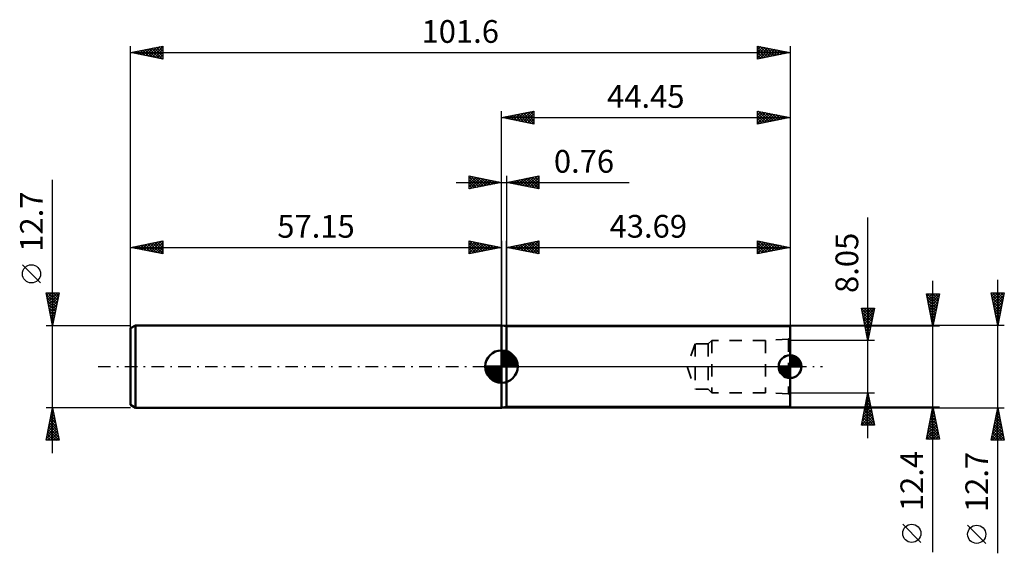
# Model space of a CAD drawing. Units: millimetres. Extents: x -74 to 77, y -29 to 53.
import ezdxf
from ezdxf.enums import TextEntityAlignment as Align

# ---------------------------------------------------------------- set-up
doc = ezdxf.new("R2010")
doc.units = ezdxf.units.MM
doc.header["$LTSCALE"] = 4.85
doc.linetypes.add('DASH', pattern=[0.75, 0.4, -0.35])
doc.linetypes.add('LONGDASH_DASH', pattern=[0.85, 0.4, -0.2, 0.05, -0.2])
for name, color, linetype in [('1', 4, 'CONTINUOUS'), ('2', 7, 'CONTINUOUS'), ('4', 2, 'LONGDASH_DASH'), ('NOCUT', 7, 'CONTINUOUS'), ('SK1', 4, 'CONTINUOUS'), ('SK2', 7, 'CONTINUOUS'), ('SK3', 1, 'DASH'), ('SK4', 2, 'LONGDASH_DASH')]:
    doc.layers.add(name, color=color, linetype=linetype)
doc.styles.get("Standard").update_dxf_attribs({"font": 'Monospac821 BT'})

msp = doc.modelspace()

# ---------------------------------------------------------------- linework, layer by layer
at = {"layer": '1', "color": 4, "linetype": 'CONTINUOUS', "lineweight": 50}
for p, q in [((0.76, 6.2), (0, 6.35)), ((0, -6.35), (0, 6.35)), ((0.76, 6.2), (44.45, 6.2)), ((0.76, -6.2), (0.76, 6.2)), ((44.45, -6.2), (44.45, 6.2)), ((0, -6.35), (0.76, -6.2)), ((0.76, -6.2), (44.45, -6.2))]:
    msp.add_line(p, q, dxfattribs=at)
at = {"layer": '2', "color": 7, "linetype": 'CONTINUOUS', "lineweight": 25}
for p, q in [((-57.15, 0), (-57.15, 49.35)), ((-57.15, 48.35), (-52.15, 49.35)), ((-56.21, 48.16), (-55.74, 48.63)), ((-55.98, 48.58), (-55.4, 48)), ((-55.85, 48.09), (-55.21, 48.74)), ((-55.63, 48.65), (-54.87, 47.89)), ((-55.5, 48.02), (-54.68, 48.84)), ((-55.28, 48.72), (-54.34, 47.79)), ((-55.15, 47.95), (-54.15, 48.95)), ((-54.92, 48.8), (-53.81, 47.68)), ((-54.79, 47.88), (-53.61, 49.06)), ((-54.57, 48.87), (-53.28, 47.58)), ((-54.44, 47.81), (-53.08, 49.16)), ((-54.22, 48.94), (-52.75, 47.47)), ((-54.09, 47.74), (-52.55, 49.27)), ((-53.86, 49.01), (-52.22, 47.36)), ((-53.73, 47.67), (-52.15, 49.25)), ((-53.51, 49.08), (-52.15, 47.72)), ((-53.38, 47.6), (-52.15, 48.82)), ((-53.16, 49.15), (-52.15, 48.14)), ((-52.8, 49.22), (-52.15, 48.57)), ((-52.45, 49.29), (-52.15, 48.99)), ((-52.15, 49.35), (-52.15, 47.35)), ((39.45, 47.35), (39.45, 49.35)), ((39.45, 49.35), (44.45, 48.35)), ((39.45, 49.21), (39.57, 49.33)), ((39.45, 48.78), (39.92, 49.26)), ((39.45, 49.22), (41.01, 47.66)), ((39.45, 48.36), (40.28, 49.18)), ((39.45, 47.94), (40.63, 49.11)), ((39.45, 47.51), (40.98, 49.04)), ((39.45, 48.8), (40.66, 47.59)), ((39.78, 47.42), (41.34, 48.97)), ((39.82, 49.28), (41.36, 47.73)), ((40.31, 47.52), (41.69, 48.9)), ((40.35, 49.17), (41.72, 47.8)), ((40.84, 47.63), (42.04, 48.83)), ((40.88, 49.06), (42.07, 47.87)), ((41.37, 47.73), (42.4, 48.76)), ((41.41, 48.96), (42.42, 47.94)), ((41.9, 47.84), (42.75, 48.69)), ((41.94, 48.85), (42.78, 48.02)), ((42.43, 47.95), (43.1, 48.62)), ((42.47, 48.75), (43.13, 48.09)), ((42.96, 48.05), (43.46, 48.55)), ((43, 48.64), (43.48, 48.16)), ((43.53, 48.53), (43.84, 48.23)), ((44.45, 49.35), (44.45, 0)), ((-57.15, 48.35), (44.45, 48.35)), ((-52.15, 47.35), (-57.15, 48.35)), ((-57.04, 48.37), (-56.99, 48.32)), ((-56.91, 48.3), (-56.8, 48.42)), ((-56.69, 48.44), (-56.46, 48.21)), ((-56.56, 48.23), (-56.27, 48.53)), ((-56.34, 48.51), (-55.93, 48.11)), ((-53.03, 47.53), (-52.15, 48.4)), ((-52.67, 47.45), (-52.15, 47.98)), ((-52.32, 47.38), (-52.15, 47.55)), ((39.45, 48.37), (40.3, 47.52)), ((44.45, 48.35), (39.45, 47.35)), ((39.45, 47.95), (39.95, 47.45)), ((39.45, 47.52), (39.6, 47.38)), ((43.49, 48.16), (43.81, 48.48)), ((44.02, 48.26), (44.16, 48.41)), ((44.06, 48.43), (44.19, 48.3)), ((0, 28.35), (0, 39.35)), ((0, 38.35), (5, 39.35)), ((0, 38.35), (44.45, 38.35)), ((5, 37.35), (0, 38.35)), ((0.14, 38.32), (0.21, 38.39)), ((0.22, 38.39), (0.32, 38.29)), ((0.49, 38.25), (0.74, 38.5)), ((0.57, 38.46), (0.85, 38.18)), ((0.85, 38.18), (1.27, 38.6)), ((0.92, 38.53), (1.38, 38.07)), ((1.2, 38.11), (1.8, 38.71)), ((1.28, 38.61), (1.91, 37.97)), ((1.55, 38.04), (2.33, 38.82)), ((1.63, 38.68), (2.44, 37.86)), ((1.91, 37.97), (2.86, 38.92)), ((1.98, 38.75), (2.97, 37.76)), ((2.26, 37.9), (3.39, 39.03)), ((2.34, 38.82), (3.5, 37.65)), ((2.61, 37.83), (3.92, 39.13)), ((2.69, 38.89), (4.03, 37.54)), ((2.97, 37.76), (4.45, 39.24)), ((3.04, 38.96), (4.57, 37.44)), ((3.32, 37.69), (4.98, 39.35)), ((3.4, 39.03), (5, 37.43)), ((3.67, 37.62), (5, 38.94)), ((3.75, 39.1), (5, 37.85)), ((4.03, 37.54), (5, 38.52)), ((4.1, 39.17), (5, 38.27)), ((4.38, 37.47), (5, 38.09)), ((4.46, 39.24), (5, 38.7)), ((4.81, 39.31), (5, 39.12)), ((5, 39.35), (5, 37.35)), ((39.45, 37.35), (39.45, 39.35)), ((39.45, 39.35), (44.45, 38.35)), ((39.45, 39.15), (39.62, 39.32)), ((39.45, 38.72), (39.97, 39.25)), ((39.45, 38.3), (40.33, 39.17)), ((39.45, 37.87), (40.68, 39.1)), ((39.45, 39.04), (40.86, 37.63)), ((39.45, 37.45), (41.03, 39.03)), ((39.45, 38.61), (40.5, 37.56)), ((44.45, 38.35), (39.45, 37.35)), ((39.45, 38.19), (40.15, 37.49)), ((39.59, 39.32), (41.21, 37.7)), ((39.86, 37.43), (41.39, 38.96)), ((40.12, 39.22), (41.56, 37.77)), ((40.39, 37.54), (41.74, 38.89)), ((40.65, 39.11), (41.92, 37.84)), ((40.92, 37.64), (42.09, 38.82)), ((41.18, 39), (42.27, 37.91)), ((41.45, 37.75), (42.45, 38.75)), ((41.71, 38.9), (42.63, 37.99)), ((41.98, 37.86), (42.8, 38.68)), ((42.24, 38.79), (42.98, 38.06)), ((42.51, 37.96), (43.16, 38.61)), ((42.77, 38.69), (43.33, 38.13)), ((43.04, 38.07), (43.51, 38.54)), ((43.3, 38.58), (43.69, 38.2)), ((43.57, 38.17), (43.86, 38.47)), ((43.83, 38.47), (44.04, 38.27)), ((44.1, 38.28), (44.22, 38.4)), ((44.36, 38.37), (44.39, 38.34)), ((44.45, 39.35), (44.45, 6.2)), ((4.73, 37.4), (5, 37.67)), ((39.45, 37.77), (39.8, 37.42)), ((0, 6.35), (0, 28.35)), ((0.76, 6.35), (0.76, 19.35)), ((0.76, 18.35), (5.76, 19.35)), ((0.76, 18.35), (44.45, 18.35)), ((5.76, 17.35), (0.76, 18.35)), ((0.92, 18.32), (1, 18.4)), ((1.1, 18.42), (1.27, 18.25)), ((1.28, 18.25), (1.53, 18.5)), ((1.45, 18.49), (1.8, 18.14)), ((1.63, 18.18), (2.06, 18.61)), ((1.81, 18.56), (2.33, 18.04)), ((1.98, 18.11), (2.59, 18.72)), ((2.16, 18.63), (2.86, 17.93)), ((2.34, 18.03), (3.13, 18.82)), ((2.51, 18.7), (3.39, 17.82)), ((2.69, 17.96), (3.66, 18.93)), ((2.87, 18.77), (3.92, 17.72)), ((3.04, 17.89), (4.19, 19.04)), ((3.22, 18.84), (4.45, 17.61)), ((3.4, 17.82), (4.72, 19.14)), ((3.57, 18.91), (4.98, 17.51)), ((3.75, 17.75), (5.25, 19.25)), ((3.93, 18.98), (5.51, 17.4)), ((4.1, 17.68), (5.76, 19.34)), ((4.28, 19.05), (5.76, 17.57)), ((4.46, 17.61), (5.76, 18.91)), ((4.63, 19.12), (5.76, 18)), ((4.81, 17.54), (5.76, 18.49)), ((4.99, 19.2), (5.76, 18.42)), ((5.34, 19.27), (5.76, 18.85)), ((5.69, 19.34), (5.76, 19.27)), ((5.76, 19.35), (5.76, 17.35)), ((39.45, 17.35), (39.45, 19.35)), ((39.45, 19.35), (44.45, 18.35)), ((39.45, 19.09), (39.67, 19.31)), ((39.45, 18.66), (40.02, 19.24)), ((39.45, 18.24), (40.38, 19.16)), ((39.45, 19.1), (40.91, 17.64)), ((39.45, 17.81), (40.73, 19.09)), ((39.45, 17.39), (41.08, 19.02)), ((39.45, 18.67), (40.55, 17.57)), ((44.45, 18.35), (39.45, 17.35)), ((39.45, 18.25), (40.2, 17.5)), ((39.67, 19.31), (41.26, 17.71)), ((39.93, 17.45), (41.44, 18.95)), ((40.2, 19.2), (41.61, 17.78)), ((40.46, 17.55), (41.79, 18.88)), ((40.73, 19.09), (41.97, 17.85)), ((40.99, 17.66), (42.14, 18.81)), ((41.26, 18.99), (42.32, 17.92)), ((41.52, 17.76), (42.5, 18.74)), ((41.79, 18.88), (42.67, 17.99)), ((42.05, 17.87), (42.85, 18.67)), ((42.32, 18.78), (43.03, 18.07)), ((42.58, 17.98), (43.21, 18.6)), ((42.85, 18.67), (43.38, 18.14)), ((43.11, 18.08), (43.56, 18.53)), ((43.38, 18.56), (43.74, 18.21)), ((43.64, 18.19), (43.91, 18.46)), ((43.91, 18.46), (44.09, 18.28)), ((44.17, 18.29), (44.27, 18.39)), ((44.44, 18.35), (44.44, 18.35)), ((44.45, 19.35), (44.45, 6.2)), ((5.17, 17.47), (5.76, 18.06)), ((5.52, 17.4), (5.76, 17.64)), ((39.45, 17.83), (39.85, 17.43)), ((39.45, 17.4), (39.49, 17.36))]:
    msp.add_line(p, q, dxfattribs=at)
at = {"layer": '4', "color": 2, "linetype": 'LONGDASH_DASH', "lineweight": 25}
msp.add_line((0, 0), (44.45, 0), dxfattribs=at)
at = {"layer": 'NOCUT', "color": 7, "linetype": 'CONTINUOUS', "lineweight": 25}
for p, q in [((0.76, 6.2), (0, 6.35)), ((0, 6.35), (0, 0)), ((44.45, 6.2), (0.76, 6.2)), ((0.76, 6.2), (0.76, 6.2)), ((44.45, 0), (44.45, 6.2)), ((0, 0), (44.45, 0))]:
    msp.add_line(p, q, dxfattribs=at)
at = {"layer": 'SK1', "color": 4, "linetype": 'CONTINUOUS', "lineweight": 50}
for p, q in [((-56.36, 6.35), (-57.15, 5.89)), ((0, 6.35), (-56.36, 6.35)), ((-56.36, 6.35), (-56.36, -6.35)), ((-57.15, 5.89), (-57.15, -5.89)), ((0, 0), (0, 2.5)), ((0, 2.44), (0.06, 2.5)), ((0, 2.08), (0.39, 2.47)), ((0, 2.44), (2.44, 0)), ((0, 1.73), (0.68, 2.41)), ((0, 1.37), (0.94, 2.32)), ((0, 1.02), (1.18, 2.2)), ((0, 2.08), (2.08, 0)), ((0, 0.67), (1.4, 2.07)), ((0, 0.31), (1.6, 1.92)), ((0, 1.73), (1.73, 0)), ((0.04, 0), (1.79, 1.75)), ((0.31, 2.48), (2.48, 0.31)), ((0.39, 0), (1.95, 1.56)), ((0.76, 2.38), (2.38, 0.76)), ((1.49, 2.01), (2.01, 1.49)), ((44.45, 0), (44.45, 1.75)), ((44.45, 1.55), (44.63, 1.74)), ((44.45, 1.31), (44.85, 1.7)), ((44.45, 1.06), (45.04, 1.65)), ((44.45, 1.58), (46.03, 0)), ((44.45, 0.81), (45.21, 1.57)), ((44.53, 1.75), (46.2, 0.08)), ((44.82, 1.71), (46.16, 0.37)), ((45.19, 1.59), (46.04, 0.74)), ((0, 0), (-2.5, 0)), ((-2.5, -0.06), (-2.44, 0)), ((-2.47, -0.39), (-2.08, 0)), ((-2.41, -0.68), (-1.73, 0)), ((-2.32, -0.94), (-1.37, 0)), ((-2.2, -1.18), (-1.02, 0)), ((-2.16, 0), (0, -2.16)), ((-2.07, -1.4), (-0.67, 0)), ((-1.92, -1.6), (-0.31, 0)), ((-1.81, 0), (0, -1.81)), ((-1.45, 0), (0, -1.45)), ((-1.1, 0), (0, -1.1)), ((-0.75, 0), (0, -0.75)), ((-0.39, 0), (0, -0.39)), ((-0.04, 0), (0, -0.04)), ((0, 1.37), (1.37, 0)), ((0, 1.02), (1.02, 0)), ((0, 0.67), (0.67, 0)), ((0, 0.31), (0.31, 0)), ((0, 0), (2.5, 0)), ((0, -2.5), (0, 0)), ((0.75, 0), (2.1, 1.35)), ((1.1, 0), (2.23, 1.13)), ((1.45, 0), (2.34, 0.88)), ((1.81, 0), (2.42, 0.62)), ((2.16, 0), (2.48, 0.32)), ((44.45, 0), (42.7, 0)), ((42.71, -0.18), (42.9, 0)), ((42.75, -0.4), (43.14, 0)), ((42.8, -0.59), (43.39, 0)), ((42.82, 0), (44.45, -1.63)), ((42.88, -0.76), (43.64, 0)), ((42.96, -0.92), (43.89, 0)), ((43.06, -1.07), (44.13, 0)), ((43.06, 0), (44.45, -1.39)), ((43.18, -1.2), (44.38, 0)), ((43.31, 0), (44.45, -1.14)), ((43.56, 0), (44.45, -0.89)), ((43.81, 0), (44.45, -0.64)), ((44.05, 0), (44.45, -0.4)), ((44.3, 0), (44.45, -0.15)), ((44.45, 0.56), (45.37, 1.49)), ((44.45, 0.32), (45.52, 1.39)), ((44.45, 1.34), (45.79, 0)), ((44.45, 0.07), (45.65, 1.27)), ((44.45, 1.09), (45.54, 0)), ((44.45, 0.84), (45.29, 0)), ((44.45, 0.59), (45.04, 0)), ((44.45, 0.35), (44.8, 0)), ((44.45, 0.1), (44.55, 0)), ((44.45, 0), (46.2, 0)), ((44.45, -1.75), (44.45, 0)), ((44.63, 0), (45.77, 1.14)), ((44.88, 0), (45.88, 1.01)), ((45.12, 0), (45.98, 0.85)), ((45.37, 0), (46.06, 0.69)), ((45.62, 0), (46.12, 0.51)), ((45.87, 0), (46.17, 0.31)), ((46.11, 0), (46.2, 0.08)), ((-2.5, -0.02), (-0.02, -2.5)), ((-2.47, -0.4), (-0.4, -2.47)), ((-2.34, -0.88), (-0.88, -2.34)), ((-1.75, -1.79), (0, -0.04)), ((-1.56, -1.95), (0, -0.39)), ((-1.35, -2.1), (0, -0.75)), ((-1.13, -2.23), (0, -1.1)), ((-0.88, -2.34), (0, -1.45)), ((42.71, -0.14), (44.31, -1.74)), ((42.75, -0.43), (44.02, -1.7)), ((42.92, -0.84), (43.61, -1.53)), ((43.31, -1.32), (44.45, -0.18)), ((43.44, -1.43), (44.45, -0.43)), ((43.6, -1.53), (44.45, -0.67)), ((43.76, -1.61), (44.45, -0.92)), ((43.94, -1.67), (44.45, -1.17)), ((44.14, -1.72), (44.45, -1.42)), ((-0.62, -2.42), (0, -1.81)), ((-0.32, -2.48), (0, -2.16)), ((44.37, -1.75), (44.45, -1.66)), ((-57.15, -5.89), (-56.36, -6.35)), ((-56.36, -6.35), (0, -6.35))]:
    msp.add_line(p, q, dxfattribs=at)
for centre, radius, start, end in [((0, 0), 2.5, 90, 180), ((0, 0), 2.5, 0, 90), ((44.45, 0), 1.75, 90, 180), ((44.45, 0), 1.75, 0, 90), ((0, 0), 2.5, 180, 270), ((0, 0), 2.5, 270, 0), ((44.45, 0), 1.75, 180, 270), ((44.45, 0), 1.75, 270, 0)]:
    msp.add_arc(centre, radius, start, end, dxfattribs=at)
at = {"layer": 'SK2', "color": 7, "linetype": 'CONTINUOUS', "lineweight": 25}
for p, q in [((-5, 27.35), (-5, 29.35)), ((-5, 29.35), (0, 28.35)), ((-5, 28.94), (-4.66, 29.28)), ((-5, 28.52), (-4.31, 29.21)), ((-5, 29.18), (-3.47, 27.66)), ((-5, 28.09), (-3.95, 29.14)), ((-5, 27.67), (-3.6, 29.07)), ((-4.87, 27.38), (-3.25, 29)), ((-4.68, 29.29), (-3.12, 27.73)), ((-4.34, 27.48), (-2.89, 28.93)), ((-4.15, 29.18), (-2.77, 27.8)), ((-3.81, 27.59), (-2.54, 28.86)), ((-3.62, 29.07), (-2.41, 27.87)), ((-3.09, 28.97), (-2.06, 27.94)), ((-2.56, 28.86), (-1.7, 28.01)), ((0, 28.35), (0, 29.35)), ((0.76, 29.35), (0.76, 6.35)), ((0.76, 28.35), (5.76, 29.35)), ((2.54, 27.99), (3.43, 28.88)), ((2.89, 27.92), (3.96, 28.99)), ((3.25, 27.85), (4.49, 29.1)), ((3.37, 28.87), (4.68, 27.57)), ((3.6, 27.78), (5.02, 29.2)), ((3.73, 28.94), (5.21, 27.46)), ((3.95, 27.71), (5.55, 29.31)), ((4.08, 29.01), (5.74, 27.35)), ((4.31, 27.64), (5.76, 29.09)), ((4.43, 29.08), (5.76, 27.76)), ((4.79, 29.16), (5.76, 28.18)), ((5.14, 29.23), (5.76, 28.61)), ((5.49, 29.3), (5.76, 29.03)), ((5.76, 29.35), (5.76, 27.35)), ((-69.15, -13.35), (-69.15, 28.75)), ((-7, 28.35), (19.66, 28.35)), ((-5, 28.76), (-3.83, 27.58)), ((0, 28.35), (-5, 27.35)), ((-5, 28.33), (-4.18, 27.51)), ((-5, 27.91), (-4.53, 27.44)), ((-5, 27.49), (-4.89, 27.37)), ((-3.28, 27.69), (-2.18, 28.79)), ((-2.75, 27.8), (-1.83, 28.72)), ((-2.22, 27.91), (-1.48, 28.65)), ((-2.03, 28.76), (-1.35, 28.08)), ((-1.69, 28.01), (-1.12, 28.57)), ((-1.5, 28.65), (-1, 28.15)), ((-1.16, 28.12), (-0.77, 28.5)), ((-0.97, 28.54), (-0.64, 28.22)), ((-0.62, 28.23), (-0.42, 28.43)), ((-0.44, 28.44), (-0.29, 28.29)), ((-0.09, 28.33), (-0.06, 28.36)), ((0, 6.35), (0, 28.35)), ((5.76, 27.35), (0.76, 28.35)), ((0.77, 28.35), (0.78, 28.35)), ((0.9, 28.38), (0.97, 28.31)), ((1.12, 28.28), (1.31, 28.46)), ((1.25, 28.45), (1.5, 28.2)), ((1.48, 28.21), (1.84, 28.57)), ((1.6, 28.52), (2.03, 28.1)), ((1.83, 28.14), (2.37, 28.67)), ((1.96, 28.59), (2.56, 27.99)), ((2.18, 28.07), (2.9, 28.78)), ((2.31, 28.66), (3.09, 27.88)), ((2.66, 28.73), (3.62, 27.78)), ((3.02, 28.8), (4.15, 27.67)), ((4.66, 27.57), (5.76, 28.67)), ((5.01, 27.5), (5.76, 28.25)), ((5.37, 27.43), (5.76, 27.82)), ((5.72, 27.36), (5.76, 27.4)), ((56.45, -11.03), (56.45, 22.93)), ((-57.15, 6.35), (-57.15, 19.35)), ((-57.15, 18.35), (-52.15, 19.35)), ((-57.15, 18.35), (0, 18.35)), ((-52.15, 17.35), (-57.15, 18.35)), ((-56.94, 18.39), (-56.84, 18.29)), ((-56.81, 18.28), (-56.64, 18.45)), ((-56.59, 18.46), (-56.31, 18.18)), ((-56.46, 18.21), (-56.11, 18.56)), ((-56.24, 18.53), (-55.78, 18.08)), ((-56.11, 18.14), (-55.58, 18.66)), ((-55.88, 18.6), (-55.25, 17.97)), ((-55.75, 18.07), (-55.05, 18.77)), ((-55.53, 18.67), (-54.72, 17.86)), ((-55.4, 18), (-54.52, 18.88)), ((-55.17, 18.75), (-54.19, 17.76)), ((-55.04, 17.93), (-53.99, 18.98)), ((-54.82, 18.82), (-53.66, 17.65)), ((-54.69, 17.86), (-53.46, 19.09)), ((-54.47, 18.89), (-53.13, 17.55)), ((-54.34, 17.79), (-52.93, 19.19)), ((-54.11, 18.96), (-52.6, 17.44)), ((-53.98, 17.72), (-52.4, 19.3)), ((-53.76, 19.03), (-52.15, 17.42)), ((-53.63, 17.65), (-52.15, 19.13)), ((-53.41, 19.1), (-52.15, 17.84)), ((-53.28, 17.58), (-52.15, 18.7)), ((-53.05, 19.17), (-52.15, 18.27)), ((-52.92, 17.5), (-52.15, 18.28)), ((-52.7, 19.24), (-52.15, 18.69)), ((-52.35, 19.31), (-52.15, 19.11)), ((-52.15, 19.35), (-52.15, 17.35)), ((-5, 17.35), (-5, 19.35)), ((-5, 19.35), (0, 18.35)), ((-5, 19.18), (-4.86, 19.32)), ((-5, 18.76), (-4.51, 19.25)), ((-5, 18.33), (-4.15, 19.18)), ((-5, 17.91), (-3.8, 19.11)), ((-5, 17.49), (-3.45, 19.04)), ((-5, 19), (-3.62, 17.63)), ((-5, 18.58), (-3.98, 17.55)), ((0, 18.35), (-5, 17.35)), ((-4.91, 19.33), (-3.27, 17.7)), ((-4.64, 17.42), (-3.09, 18.97)), ((-4.38, 19.23), (-2.92, 17.77)), ((-4.11, 17.53), (-2.74, 18.9)), ((-3.85, 19.12), (-2.56, 17.84)), ((-3.58, 17.63), (-2.39, 18.83)), ((-3.32, 19.01), (-2.21, 17.91)), ((-3.05, 17.74), (-2.03, 18.76)), ((-2.78, 18.91), (-1.86, 17.98)), ((-2.52, 17.85), (-1.68, 18.69)), ((-2.25, 18.8), (-1.5, 18.05)), ((-1.99, 17.95), (-1.33, 18.62)), ((-1.72, 18.69), (-1.15, 18.12)), ((-1.46, 18.06), (-0.97, 18.54)), ((-1.19, 18.59), (-0.8, 18.19)), ((-0.93, 18.16), (-0.62, 18.47)), ((-0.66, 18.48), (-0.44, 18.26)), ((-0.4, 18.27), (-0.26, 18.4)), ((-0.13, 18.38), (-0.09, 18.33)), ((0, 19.35), (0, 6.35)), ((-52.57, 17.43), (-52.15, 17.85)), ((-52.22, 17.36), (-52.15, 17.43)), ((-5, 18.15), (-4.33, 17.48)), ((-5, 17.73), (-4.69, 17.41)), ((-71, 12.88), (-73.8, 15.68)), ((66.45, -28.6), (66.45, 13.2)), ((76.45, -28.75), (76.45, 13.35)), ((-69.15, 6.35), (-70.15, 11.35)), ((-70.15, 11.35), (-68.15, 11.35)), ((-70.14, 11.32), (-70.11, 11.35)), ((-70.11, 11.13), (-68.51, 9.54)), ((-70.07, 10.96), (-69.68, 11.35)), ((-70, 10.61), (-69.26, 11.35)), ((-69.93, 10.25), (-68.84, 11.35)), ((-69.9, 11.35), (-68.44, 9.89)), ((-69.86, 9.9), (-68.41, 11.35)), ((-69.79, 9.55), (-68.19, 11.15)), ((-69.72, 9.19), (-68.3, 10.62)), ((-69.48, 11.35), (-68.37, 10.25)), ((-68.15, 11.35), (-69.15, 6.35)), ((-69.05, 11.35), (-68.3, 10.6)), ((-68.63, 11.35), (-68.23, 10.95)), ((-68.2, 11.35), (-68.16, 11.31)), ((66.45, 6.2), (65.45, 11.2)), ((65.45, 11.2), (67.45, 11.2)), ((65.46, 11.16), (65.5, 11.2)), ((65.52, 10.85), (67.07, 9.3)), ((65.53, 10.81), (65.92, 11.2)), ((65.59, 11.2), (67.14, 9.65)), ((65.6, 10.45), (66.35, 11.2)), ((65.67, 10.1), (66.77, 11.2)), ((65.74, 9.75), (67.2, 11.2)), ((65.81, 9.39), (67.41, 10.99)), ((66.02, 11.2), (67.21, 10.01)), ((66.44, 11.2), (67.28, 10.36)), ((67.45, 11.2), (66.45, 6.2)), ((66.86, 11.2), (67.35, 10.71)), ((67.29, 11.2), (67.42, 11.07)), ((76.45, 6.35), (75.45, 11.35)), ((75.45, 11.35), (77.45, 11.35)), ((75.47, 11.23), (75.59, 11.35)), ((75.51, 11.04), (77.07, 9.47)), ((75.54, 10.88), (76.01, 11.35)), ((75.61, 10.53), (76.44, 11.35)), ((75.62, 11.35), (77.15, 9.83)), ((75.69, 10.17), (76.86, 11.35)), ((75.76, 9.82), (77.29, 11.35)), ((75.83, 9.47), (77.38, 11.02)), ((76.05, 11.35), (77.22, 10.18)), ((77.45, 11.35), (76.45, 6.35)), ((76.47, 11.35), (77.29, 10.54)), ((76.9, 11.35), (77.36, 10.89)), ((77.32, 11.35), (77.43, 11.24)), ((-70, 10.6), (-68.58, 9.18)), ((-69.89, 10.07), (-68.65, 8.83)), ((-69.79, 9.54), (-68.72, 8.48)), ((-69.65, 8.84), (-68.4, 10.09)), ((-69.58, 8.49), (-68.51, 9.56)), ((65.63, 10.32), (67, 8.94)), ((65.73, 9.79), (66.93, 8.59)), ((65.84, 9.26), (66.86, 8.24)), ((65.88, 9.04), (67.3, 10.46)), ((65.95, 8.69), (67.2, 9.93)), ((66.02, 8.33), (67.09, 9.4)), ((75.62, 10.51), (77, 9.12)), ((75.72, 9.98), (76.93, 8.77)), ((75.83, 9.45), (76.86, 8.41)), ((75.9, 9.11), (77.28, 10.49)), ((75.97, 8.76), (77.17, 9.96)), ((76.04, 8.4), (77.07, 9.43)), ((-69.68, 9.01), (-68.8, 8.12)), ((-69.58, 8.48), (-68.87, 7.77)), ((-69.51, 8.13), (-68.61, 9.03)), ((-69.47, 7.95), (-68.94, 7.42)), ((-69.44, 7.78), (-68.72, 8.5)), ((-69.37, 7.43), (-68.83, 7.96)), ((56.45, 4.03), (55.45, 9.02)), ((55.45, 9.02), (57.45, 9.02)), ((55.47, 8.92), (57.1, 7.29)), ((55.51, 8.71), (55.83, 9.02)), ((55.58, 8.35), (56.26, 9.02)), ((55.58, 8.39), (57.03, 6.93)), ((55.66, 8), (56.68, 9.02)), ((55.68, 7.86), (56.96, 6.58)), ((55.73, 7.65), (57.1, 9.02)), ((55.79, 9.02), (57.17, 7.64)), ((55.8, 7.29), (57.43, 8.93)), ((55.87, 6.94), (57.32, 8.4)), ((55.94, 6.59), (57.22, 7.87)), ((56.21, 9.02), (57.24, 7.99)), ((57.45, 9.02), (56.45, 4.03)), ((56.64, 9.02), (57.31, 8.35)), ((57.06, 9.02), (57.39, 8.7)), ((65.94, 8.73), (66.79, 7.88)), ((66.05, 8.2), (66.72, 7.53)), ((66.09, 7.98), (66.98, 8.87)), ((66.16, 7.66), (66.65, 7.18)), ((66.17, 7.62), (66.88, 8.34)), ((66.24, 7.27), (66.77, 7.81)), ((75.94, 8.92), (76.79, 8.06)), ((76.04, 8.39), (76.72, 7.71)), ((76.11, 8.05), (76.96, 8.9)), ((76.15, 7.86), (76.65, 7.35)), ((76.18, 7.7), (76.85, 8.37)), ((76.25, 7.34), (76.75, 7.84)), ((-70.15, 6.35), (-57.15, 6.35)), ((-69.36, 7.42), (-69.01, 7.06)), ((-69.29, 7.07), (-68.93, 7.43)), ((-69.26, 6.89), (-69.08, 6.71)), ((-69.22, 6.72), (-69.04, 6.9)), ((-69.15, 6.37), (-69.15, 6.37)), ((-69.15, 6.36), (-69.15, 6.36)), ((77.45, 6.35), (0, 6.35)), ((67.45, 6.2), (44.45, 6.2)), ((55.79, 7.33), (56.89, 6.23)), ((55.9, 6.8), (56.82, 5.87)), ((56, 6.27), (56.75, 5.52)), ((56.01, 6.23), (57.11, 7.34)), ((56.08, 5.88), (57.01, 6.81)), ((56.15, 5.52), (56.9, 6.27)), ((66.26, 7.13), (66.57, 6.82)), ((66.31, 6.92), (66.67, 7.28)), ((66.37, 6.6), (66.5, 6.47)), ((66.38, 6.56), (66.56, 6.75)), ((66.45, 6.21), (66.45, 6.22)), ((76.25, 7.33), (76.58, 7)), ((76.32, 6.99), (76.64, 7.31)), ((76.36, 6.79), (76.51, 6.65)), ((76.39, 6.64), (76.54, 6.78)), ((56.11, 5.74), (56.68, 5.17)), ((56.21, 5.21), (56.61, 4.81)), ((56.22, 5.17), (56.79, 5.74)), ((56.29, 4.82), (56.69, 5.21)), ((56.32, 4.68), (56.54, 4.46)), ((56.36, 4.46), (56.58, 4.68)), ((57.45, 4.03), (44.45, 4.03)), ((56.43, 4.11), (56.48, 4.15)), ((56.43, 4.15), (56.47, 4.11)), ((44.45, -4.03), (57.45, -4.03)), ((55.45, -9.03), (56.45, -4.03)), ((56.31, -4.72), (56.54, -4.49)), ((56.39, -4.31), (56.53, -4.45)), ((56.42, -4.19), (56.47, -4.13)), ((56.45, -4.03), (57.45, -9.03)), ((55.89, -6.84), (56.82, -5.9)), ((55.99, -6.31), (56.75, -5.55)), ((56.1, -5.78), (56.68, -5.19)), ((56.11, -5.72), (56.96, -6.57)), ((56.18, -5.37), (56.85, -6.04)), ((56.21, -5.25), (56.61, -4.84)), ((56.25, -5.01), (56.75, -5.51)), ((56.32, -4.66), (56.64, -4.98)), ((-69.15, -6.35), (-70.15, -6.35)), ((-70.15, -11.35), (-69.15, -6.35)), ((-69.47, -7.95), (-68.94, -7.42)), ((-69.4, -7.58), (-68.78, -8.2)), ((-69.36, -7.42), (-69.01, -7.06)), ((-69.33, -7.23), (-68.89, -7.67)), ((-69.26, -6.89), (-69.08, -6.71)), ((-69.26, -6.88), (-68.99, -7.14)), ((-69.18, -6.52), (-69.1, -6.61)), ((-57.15, -6.35), (-69.15, -6.35)), ((-69.15, -6.35), (-68.15, -11.35)), ((-69.15, -6.36), (-69.15, -6.36)), ((0, -6.35), (77.45, -6.35)), ((44.45, -6.2), (67.45, -6.2)), ((55.46, -8.96), (57.11, -7.31)), ((55.57, -8.43), (57.04, -6.96)), ((55.68, -7.9), (56.97, -6.61)), ((55.76, -7.49), (57.29, -9.03)), ((55.78, -7.37), (56.9, -6.25)), ((55.83, -7.14), (57.38, -8.69)), ((55.9, -6.78), (57.28, -8.16)), ((55.97, -6.43), (57.17, -7.63)), ((56.04, -6.07), (57.06, -7.1)), ((65.45, -11.2), (66.45, -6.2)), ((66.05, -8.2), (66.72, -7.53)), ((66.16, -7.67), (66.65, -7.18)), ((66.24, -7.26), (66.77, -7.8)), ((66.26, -7.14), (66.58, -6.83)), ((66.31, -6.91), (66.66, -7.27)), ((66.37, -6.61), (66.5, -6.47)), ((66.38, -6.56), (66.56, -6.74)), ((66.45, -6.2), (67.45, -11.2)), ((66.45, -6.2), (66.45, -6.21)), ((75.45, -11.35), (76.45, -6.35)), ((76.16, -7.78), (76.64, -7.3)), ((76.22, -7.49), (76.79, -8.06)), ((76.27, -7.25), (76.57, -6.95)), ((76.29, -7.14), (76.69, -7.53)), ((76.36, -6.78), (76.58, -7)), ((76.38, -6.72), (76.5, -6.59)), ((76.43, -6.43), (76.47, -6.47)), ((76.45, -6.35), (77.45, -11.35)), ((-69.89, -10.07), (-68.65, -8.83)), ((-69.79, -9.54), (-68.72, -8.48)), ((-69.68, -9.01), (-68.79, -8.13)), ((-69.68, -9), (-68.36, -10.32)), ((-69.61, -8.64), (-68.46, -9.79)), ((-69.58, -8.48), (-68.87, -7.77)), ((-69.54, -8.29), (-68.57, -9.26)), ((-69.47, -7.94), (-68.67, -8.73)), ((57.45, -9.03), (55.45, -9.03)), ((55.47, -8.9), (55.6, -9.03)), ((55.55, -8.55), (56.02, -9.03)), ((55.62, -8.2), (56.44, -9.03)), ((55.69, -7.84), (56.87, -9.03)), ((55.82, -9.03), (57.18, -7.67)), ((56.25, -9.03), (57.25, -8.02)), ((56.67, -9.03), (57.32, -8.37)), ((57.09, -9.03), (57.39, -8.73)), ((65.63, -10.32), (67, -8.95)), ((65.73, -9.79), (66.93, -8.59)), ((65.84, -9.26), (66.86, -8.24)), ((65.88, -9.03), (67.3, -10.45)), ((65.94, -8.73), (66.79, -7.89)), ((65.95, -8.68), (67.19, -9.92)), ((66.02, -8.33), (67.09, -9.39)), ((66.1, -7.97), (66.98, -8.86)), ((66.17, -7.62), (66.88, -8.33)), ((75.63, -10.43), (76.99, -9.07)), ((75.74, -9.9), (76.92, -8.72)), ((75.85, -9.37), (76.85, -8.36)), ((75.94, -8.91), (77.22, -10.18)), ((75.95, -8.84), (76.78, -8.01)), ((76.01, -8.55), (77.11, -9.65)), ((76.06, -8.31), (76.71, -7.66)), ((76.08, -8.2), (77, -9.12)), ((76.15, -7.84), (76.9, -8.59)), ((-70.11, -11.13), (-68.51, -9.54)), ((-70, -10.6), (-68.58, -9.19)), ((-69.96, -10.41), (-69.02, -11.35)), ((-69.9, -11.35), (-68.44, -9.89)), ((-69.89, -10.06), (-68.6, -11.35)), ((-69.82, -9.7), (-68.17, -11.35)), ((-69.75, -9.35), (-68.25, -10.85)), ((-69.47, -11.35), (-68.37, -10.25)), ((-69.05, -11.35), (-68.3, -10.6)), ((65.52, -10.85), (67.07, -9.3)), ((65.59, -11.2), (67.14, -9.65)), ((65.6, -10.45), (66.35, -11.2)), ((65.67, -10.09), (66.78, -11.2)), ((65.74, -9.74), (67.2, -11.2)), ((65.81, -9.39), (67.41, -10.98)), ((66.02, -11.2), (67.21, -10.01)), ((66.44, -11.2), (67.28, -10.36)), ((75.53, -10.96), (77.06, -9.42)), ((75.56, -11.35), (77.14, -9.78)), ((75.66, -10.32), (76.69, -11.35)), ((75.73, -9.97), (77.11, -11.35)), ((75.8, -9.61), (77.43, -11.24)), ((75.87, -9.26), (77.32, -10.71)), ((75.99, -11.35), (77.21, -10.13)), ((76.41, -11.35), (77.28, -10.48)), ((-68.15, -11.35), (-70.15, -11.35)), ((-70.1, -11.12), (-69.87, -11.35)), ((-70.03, -10.76), (-69.45, -11.35)), ((-68.63, -11.35), (-68.23, -10.95)), ((-68.2, -11.35), (-68.16, -11.31)), ((67.45, -11.2), (65.45, -11.2)), ((65.46, -11.15), (65.51, -11.2)), ((65.53, -10.8), (65.93, -11.2)), ((66.87, -11.2), (67.35, -10.71)), ((67.29, -11.2), (67.42, -11.07)), ((77.45, -11.35), (75.45, -11.35)), ((75.51, -11.03), (75.84, -11.35)), ((75.59, -10.67), (76.26, -11.35)), ((76.83, -11.35), (77.35, -10.84)), ((77.26, -11.35), (77.42, -11.19)), ((64.6, -27.07), (61.8, -24.27)), ((74.6, -27.22), (71.8, -24.43))]:
    msp.add_line(p, q, dxfattribs=at)
for centre in [(-72.4, 14.28), (63.2, -25.68), (73.2, -25.82)]:
    msp.add_circle(centre, 1.4, dxfattribs=at)
at = {"layer": 'SK3', "color": 1, "linetype": 'DASH', "lineweight": 35}
for p, q in [((29.85, 3.5), (28.58, 0)), ((31.85, 3.5), (29.85, 3.5)), ((29.85, 3.5), (29.85, -3.5)), ((32.38, 4.03), (31.85, 3.5)), ((31.85, 3.5), (31.85, -3.5)), ((40.68, 4.03), (32.38, 4.03)), ((32.38, 4.03), (32.38, -4.03)), ((44.21, 4.21), (40.68, 4.03)), ((40.68, 4.03), (40.68, -4.03)), ((40.68, 4.03), (40.68, -4.03)), ((44.45, 4.45), (44.21, 4.21)), ((44.21, 4.21), (44.21, -4.21)), ((28.58, 0), (29.85, -3.5)), ((31.85, -3.5), (29.85, -3.5)), ((32.38, -4.03), (31.85, -3.5)), ((40.68, -4.03), (32.38, -4.03)), ((44.21, -4.21), (40.68, -4.03)), ((44.45, -4.45), (44.21, -4.21))]:
    msp.add_line(p, q, dxfattribs=at)
at = {"layer": 'SK4', "color": 2, "linetype": 'LONGDASH_DASH', "lineweight": 25}
msp.add_line((-62.15, 0), (49.45, 0), dxfattribs=at)

# ---------------------------------------------------------------- texts
at = {"layer": '2', "color": 7, "linetype": 'CONTINUOUS', "lineweight": 25}
for s, p in [('101.6', (-6.35, 49.85)), ('44.45', (22.23, 39.85)), ('43.69', (22.61, 19.85))]:
    msp.add_text(s, height=3.5, dxfattribs=at).set_placement(p, align=Align.CENTER)
at = {"layer": 'SK2', "color": 7, "linetype": 'CONTINUOUS', "lineweight": 25}
for s, p in [('0.76', (12.71, 29.85)), ('57.15', (-28.57, 19.85))]:
    msp.add_text(s, height=3.5, dxfattribs=at).set_placement(p, align=Align.CENTER)
for s, p in [('12.7', (-70.65, 22.32)), ('8.05', (54.95, 15.97)), ('12.4', (64.95, -17.62)), ('12.7', (74.95, -17.77))]:
    msp.add_text(s, height=3.5, rotation=90, dxfattribs=at).set_placement(p, align=Align.CENTER)

doc.saveas('drawing.dxf')
